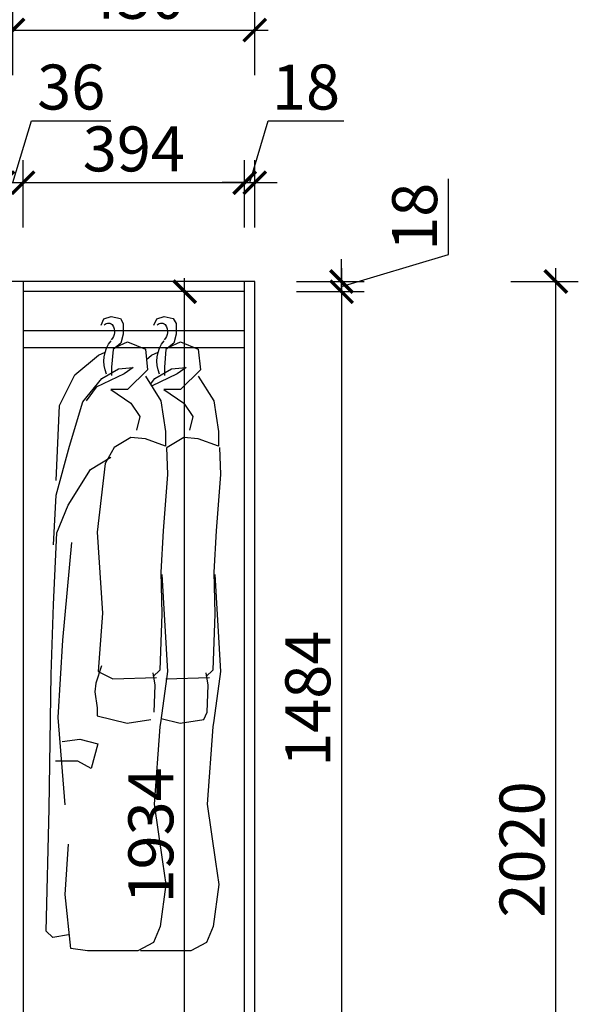
# Model space of a CAD drawing. Units: millimetres. Extents: x 2601439 to 2623726, y 144077 to 150804.
# Drawn here: x 2606137 to 2607130, y 146737 to 148488 of the extents above; entities that cross this region are included whole.
import ezdxf

# ---------------------------------------------------------------- set-up
doc = ezdxf.new("R2010")
doc.units = ezdxf.units.MM
doc.header["$LTSCALE"] = 3
doc.styles.add('DS01', font='txt')
doc.styles.get("Standard").update_dxf_attribs({"font": 'txt', "bigfont": 'gbcbig.shx'})
doc.dimstyles.get("Standard").update_dxf_attribs({"dimtxt": 0.18, "dimasz": 0.18, "dimexe": 0.18, "dimexo": 0.0625, "dimgap": 0.09, "dimtad": 0, "dimtih": 1, "dimtoh": 1, "dimdec": 4, "dimzin": 0, "dimdsep": 46, "dimtxsty": 'Standard', "dimcen": 0.09, "dimadec": 0, "dimazin": 0, "dimtfac": 1, "dimtdec": 4, "dimtofl": 0, "dimtmove": 0, "dimatfit": 3, "dimfxl": 0, "dimtolj": 1, "dimtzin": 0, "dimarcsym": 0})

# ---------------------------------------------------------------- blocks, each defined once
blk = doc.blocks.new('_ARCHTICK')
at = {"color": 0, "linetype": 'ByBlock', "const_width": 0.15}
blk.add_lwpolyline([(-0.5, -0.5), (0.5, 0.5)], dxfattribs=at)
blk = doc.blocks.new('*D14')
at = {"color": 251, "lineweight": 30}
for p, q in [((2605694.8, 148620.3), (2605694.8, 148740.3)), ((2606554.8, 148620.3), (2606554.8, 148740.3))]:
    blk.add_line(p, q, dxfattribs=at)
at = {"color": 251, "lineweight": -2}
blk.add_line((2605670.8, 148700.3), (2606578.8, 148700.3), dxfattribs=at)
at = {"layer": 'Defpoints', "color": 0}
for p in [(2606554.8, 148700.3), (2605694.8, 148022.3), (2606554.8, 148022.3)]:
    blk.add_point(p, dxfattribs=at)
at = {"color": 251, "lineweight": -2, "xscale": 40, "yscale": 40, "zscale": 40, "rotation": 180}
blk.add_blockref('_ARCHTICK', (2605694.8, 148700.3), dxfattribs=at)
at = {"color": 251, "lineweight": -2, "xscale": 40, "yscale": 40, "zscale": 40}
blk.add_blockref('_ARCHTICK', (2606554.8, 148700.3), dxfattribs=at)
at = {"color": 2, "insert": (2606124.8, 148760.3), "char_height": 80, "attachment_point": 5, "style": 'DS01'}
blk.add_mtext('\\A1;860', dxfattribs=at)
blk = doc.blocks.new('_Dot')
at = {"color": 0, "linetype": 'ByBlock', "lineweight": -2}
blk.add_line((-0.5, 0), (-1, 0), dxfattribs=at)
at = {"color": 0, "linetype": 'ByBlock', "const_width": 0.5}
blk.add_lwpolyline([(-0.25, 0, 1), (0.25, 0, 1)], format="xyb", close=True, dxfattribs=at)
blk = doc.blocks.new('*D64')
at = {"color": 251, "lineweight": 30}
for p, q in [((2606124.8, 148389.5), (2606124.8, 148509.5)), ((2606554.8, 148389.5), (2606554.8, 148509.5))]:
    blk.add_line(p, q, dxfattribs=at)
at = {"color": 251, "lineweight": -2}
blk.add_line((2606100.8, 148469.5), (2606578.8, 148469.5), dxfattribs=at)
at = {"layer": 'Defpoints', "color": 0}
for p in [(2606554.8, 148469.5), (2606124.8, 148022.3), (2606554.8, 148022.3)]:
    blk.add_point(p, dxfattribs=at)
at = {"color": 251, "lineweight": -2, "xscale": 40, "yscale": 40, "zscale": 40, "rotation": 180}
blk.add_blockref('_ARCHTICK', (2606124.8, 148469.5), dxfattribs=at)
at = {"color": 251, "lineweight": -2, "xscale": 40, "yscale": 40, "zscale": 40}
blk.add_blockref('_ARCHTICK', (2606554.8, 148469.5), dxfattribs=at)
at = {"color": 2, "insert": (2606339.8, 148529.5), "char_height": 80, "attachment_point": 5, "style": 'DS01'}
blk.add_mtext('\\A1;430', dxfattribs=at)
blk = doc.blocks.new('*D63')
at = {"color": 251, "lineweight": 30}
for p, q in [((2605694.8, 148389.5), (2605694.8, 148509.5)), ((2606124.8, 148389.5), (2606124.8, 148509.5))]:
    blk.add_line(p, q, dxfattribs=at)
at = {"color": 251, "lineweight": -2}
blk.add_line((2605670.8, 148469.5), (2606148.8, 148469.5), dxfattribs=at)
at = {"layer": 'Defpoints', "color": 0}
for p in [(2606124.8, 148469.5), (2605694.8, 148022.3), (2606124.8, 148022.3)]:
    blk.add_point(p, dxfattribs=at)
at = {"color": 251, "lineweight": -2, "xscale": 40, "yscale": 40, "zscale": 40, "rotation": 180}
blk.add_blockref('_ARCHTICK', (2605694.8, 148469.5), dxfattribs=at)
at = {"color": 251, "lineweight": -2, "xscale": 40, "yscale": 40, "zscale": 40}
blk.add_blockref('_ARCHTICK', (2606124.8, 148469.5), dxfattribs=at)
at = {"color": 2, "insert": (2605909.8, 148529.5), "char_height": 80, "attachment_point": 5, "style": 'DS01'}
blk.add_mtext('\\A1;430', dxfattribs=at)
blk = doc.blocks.new('*D13')
at = {"color": 251, "lineweight": -2}
for p, q in [((2606545.8, 148198.1), (2606578.8, 148308.1)), ((2606578.8, 148308.1), (2606713, 148308.1)), ((2606536.8, 148198.1), (2606496.8, 148198.1)), ((2606536.8, 148198.1), (2606554.8, 148198.1)), ((2606536.8, 148198.1), (2606554.8, 148198.1)), ((2606554.8, 148198.1), (2606594.8, 148198.1))]:
    blk.add_line(p, q, dxfattribs=at)
at = {"color": 251, "lineweight": 30}
for p, q in [((2606536.8, 148118.1), (2606536.8, 148238.1)), ((2606554.8, 148118.1), (2606554.8, 148238.1))]:
    blk.add_line(p, q, dxfattribs=at)
at = {"layer": 'Defpoints', "color": 0}
for p in [(2606554.8, 148198.1), (2606554.8, 148022.3), (2606536.8, 148004.3)]:
    blk.add_point(p, dxfattribs=at)
at = {"color": 251, "lineweight": -2, "xscale": 40, "yscale": 40, "zscale": 40}
blk.add_blockref('_ARCHTICK', (2606536.8, 148198.1), dxfattribs=at)
at = {"color": 251, "lineweight": -2, "xscale": 40, "yscale": 40, "zscale": 40, "rotation": 180}
blk.add_blockref('_ARCHTICK', (2606554.8, 148198.1), dxfattribs=at)
at = {"color": 2, "insert": (2606645.9, 148368.1), "char_height": 80, "attachment_point": 5, "style": 'DS01'}
blk.add_mtext('\\A1;18', dxfattribs=at)
blk = doc.blocks.new('*D62')
at = {"color": 251, "lineweight": 30}
for p, q in [((2606142.8, 148118.1), (2606142.8, 148238.1)), ((2606536.8, 148118.1), (2606536.8, 148238.1))]:
    blk.add_line(p, q, dxfattribs=at)
at = {"color": 251, "lineweight": -2}
blk.add_line((2606118.8, 148198.1), (2606560.8, 148198.1), dxfattribs=at)
at = {"layer": 'Defpoints', "color": 0}
for p in [(2606536.8, 148198.1), (2606142.8, 148004.3), (2606536.8, 148004.3)]:
    blk.add_point(p, dxfattribs=at)
at = {"color": 251, "lineweight": -2, "xscale": 40, "yscale": 40, "zscale": 40, "rotation": 180}
blk.add_blockref('_ARCHTICK', (2606142.8, 148198.1), dxfattribs=at)
at = {"color": 251, "lineweight": -2, "xscale": 40, "yscale": 40, "zscale": 40}
blk.add_blockref('_ARCHTICK', (2606536.8, 148198.1), dxfattribs=at)
at = {"color": 2, "insert": (2606339.8, 148258.1), "char_height": 80, "attachment_point": 5, "style": 'DS01'}
blk.add_mtext('\\A1;394', dxfattribs=at)
blk = doc.blocks.new('*D61')
at = {"color": 251, "lineweight": -2}
for p, q in [((2606124.8, 148198.1), (2606157.8, 148308.1)), ((2606157.8, 148308.1), (2606299.1, 148308.1)), ((2606106.8, 148198.1), (2606066.8, 148198.1)), ((2606106.8, 148198.1), (2606142.8, 148198.1)), ((2606106.8, 148198.1), (2606142.8, 148198.1)), ((2606142.8, 148198.1), (2606182.8, 148198.1))]:
    blk.add_line(p, q, dxfattribs=at)
at = {"color": 251, "lineweight": 30}
for p, q in [((2606106.8, 148118.1), (2606106.8, 148238.1)), ((2606142.8, 148118.1), (2606142.8, 148238.1))]:
    blk.add_line(p, q, dxfattribs=at)
at = {"layer": 'Defpoints', "color": 0}
for p in [(2606142.8, 148198.1), (2606106.8, 148004.3), (2606142.8, 148004.3)]:
    blk.add_point(p, dxfattribs=at)
at = {"color": 251, "lineweight": -2, "xscale": 40, "yscale": 40, "zscale": 40}
blk.add_blockref('_ARCHTICK', (2606106.8, 148198.1), dxfattribs=at)
at = {"color": 251, "lineweight": -2, "xscale": 40, "yscale": 40, "zscale": 40, "rotation": 180}
blk.add_blockref('_ARCHTICK', (2606142.8, 148198.1), dxfattribs=at)
at = {"color": 2, "insert": (2606228.4, 148368.1), "char_height": 80, "attachment_point": 5, "style": 'DS01'}
blk.add_mtext('\\A1;36', dxfattribs=at)
blk = doc.blocks.new('*D10')
at = {"color": 251, "lineweight": -2}
blk.add_line((2606430, 146046.3), (2606430, 148028.3), dxfattribs=at)
at = {"color": 251, "lineweight": 30}
for p, q in [((2606456.8, 148004.3), (2606390, 148004.3)), ((2606456.8, 146070.3), (2606390, 146070.3))]:
    blk.add_line(p, q, dxfattribs=at)
at = {"layer": 'Defpoints', "color": 0}
for p in [(2606430, 148004.3), (2606536.8, 148004.3), (2606536.8, 146070.3)]:
    blk.add_point(p, dxfattribs=at)
at = {"color": 251, "lineweight": -2, "xscale": 40, "yscale": 40, "zscale": 40}
for p, rotation in [((2606430, 148004.3), 90), ((2606430, 146070.3), 270)]:
    blk.add_blockref('_ARCHTICK', p, dxfattribs=dict(at, rotation=rotation))
at = {"color": 2, "insert": (2606370, 147037.3), "char_height": 80, "attachment_point": 5, "rotation": 90, "style": 'DS01'}
blk.add_mtext('\\A1;1934', dxfattribs=at)
blk = doc.blocks.new('*D140')
at = {"color": 251, "lineweight": -2}
blk.add_line((2607090.1, 145978.3), (2607090.1, 148046.3), dxfattribs=at)
at = {"color": 251, "lineweight": 30}
for p, q in [((2607010.1, 148022.3), (2607130.1, 148022.3)), ((2607010.1, 146002.3), (2607130.1, 146002.3))]:
    blk.add_line(p, q, dxfattribs=at)
at = {"layer": 'Defpoints', "color": 0}
for p in [(2606554.8, 148022.3), (2607090.1, 148022.3), (2606554.8, 146002.3)]:
    blk.add_point(p, dxfattribs=at)
at = {"color": 251, "lineweight": -2, "xscale": 40, "yscale": 40, "zscale": 40}
for p, rotation in [((2607090.1, 148022.3), 90), ((2607090.1, 146002.3), 270)]:
    blk.add_blockref('_ARCHTICK', p, dxfattribs=dict(at, rotation=rotation))
at = {"color": 2, "insert": (2607030.1, 147012.3), "char_height": 80, "attachment_point": 5, "rotation": 90, "style": 'DS01'}
blk.add_mtext('\\A1;2020', dxfattribs=at)
blk = doc.blocks.new('*D135')
at = {"color": 251, "lineweight": -2}
blk.add_line((2606709.1, 148046.3), (2606709.1, 146514.3), dxfattribs=at)
at = {"color": 251, "lineweight": 30}
for p, q in [((2606629.1, 148022.3), (2606749.1, 148022.3)), ((2606629.1, 146538.3), (2606749.1, 146538.3))]:
    blk.add_line(p, q, dxfattribs=at)
at = {"layer": 'Defpoints', "color": 0}
for p in [(2606536.8, 148022.3), (2606536.8, 146538.3), (2606709.1, 146538.3)]:
    blk.add_point(p, dxfattribs=at)
at = {"color": 251, "lineweight": -2, "xscale": 40, "yscale": 40, "zscale": 40}
for p, rotation in [((2606709.1, 148022.3), 90), ((2606709.1, 146538.3), 270)]:
    blk.add_blockref('_ARCHTICK', p, dxfattribs=dict(at, rotation=rotation))
at = {"color": 2, "insert": (2606649.1, 147280.3), "char_height": 80, "attachment_point": 5, "rotation": 90, "style": 'DS01'}
blk.add_mtext('\\A1;1484', dxfattribs=at)
blk = doc.blocks.new('*D24')
at = {"color": 251, "lineweight": -2}
for p, q in [((2606899.1, 148070.3), (2606899.1, 148204.6)), ((2606709.1, 148013.3), (2606899.1, 148070.3)), ((2606709.1, 148022.3), (2606709.1, 148062.3)), ((2606709.1, 148004.3), (2606709.1, 148022.3)), ((2606709.1, 148004.3), (2606709.1, 148022.3)), ((2606709.1, 148004.3), (2606709.1, 147964.3))]:
    blk.add_line(p, q, dxfattribs=at)
at = {"color": 251, "lineweight": 30}
for p, q in [((2606629.1, 148022.3), (2606749.1, 148022.3)), ((2606629.1, 148004.3), (2606749.1, 148004.3))]:
    blk.add_line(p, q, dxfattribs=at)
at = {"layer": 'Defpoints', "color": 0}
for p in [(2606536.8, 148022.3), (2606709.1, 148022.3), (2606536.8, 148004.3)]:
    blk.add_point(p, dxfattribs=at)
at = {"color": 251, "lineweight": -2, "xscale": 40, "yscale": 40, "zscale": 40}
for p, rotation in [((2606709.1, 148022.3), 270), ((2606709.1, 148004.3), 90)]:
    blk.add_blockref('_ARCHTICK', p, dxfattribs=dict(at, rotation=rotation))
at = {"color": 2, "insert": (2606839.1, 148137.4), "char_height": 80, "attachment_point": 5, "rotation": 90, "style": 'DS01'}
blk.add_mtext('\\A1;18', dxfattribs=at)
blk = doc.blocks.new('yegdfhfjgnhg')
at = {"color": 8}
for p, q in [((26417.5, -37804.8), (26423, -37792.8)), ((26423, -37792.8), (26437.5, -37787.8)), ((26437.5, -37787.8), (26455.7, -37791.8)), ((26455.7, -37791.8), (26461.2, -37801.8)), ((26522.2, -37804.8), (26527.7, -37792.8)), ((26527.7, -37792.8), (26542.2, -37787.8)), ((26542.2, -37787.8), (26560.4, -37791.8)), ((26560.4, -37791.8), (26565.9, -37801.8)), ((26461.2, -37801.8), (26461.2, -37822.8)), ((26565.9, -37801.8), (26565.9, -37822.8)), ((26446.7, -37848.5), (26469.8, -37837.8)), ((26461.2, -37822.8), (26456.6, -37840.8)), ((26469.8, -37837.8), (26505.1, -37852.4)), ((26551.4, -37848.5), (26574.5, -37837.8)), ((26565.9, -37822.8), (26561.3, -37840.8)), ((26574.5, -37837.8), (26609.8, -37852.4)), ((26412.4, -37864.5), (26425.8, -37858.2)), ((26441.2, -37852.8), (26438.4, -37887.8)), ((26456.6, -37840.8), (26441.2, -37852.8)), ((26505.1, -37852.4), (26509.5, -37893.6)), ((26517.1, -37864.5), (26530.5, -37858.2)), ((26545.9, -37852.8), (26543.2, -37887.8)), ((26561.3, -37840.8), (26545.9, -37852.8)), ((26609.8, -37852.4), (26614.2, -37893.6)), ((26366.1, -37903.3), (26412.4, -37864.5)), ((26507.2, -37872.8), (26517.1, -37864.5)), ((26419, -37910.6), (26452.1, -37891.2)), ((26438.4, -37887.8), (26438.4, -37904.8)), ((26452.1, -37891.2), (26480.8, -37888.8)), ((26480.8, -37888.8), (26463.1, -37900.9)), ((26509.5, -37893.6), (26469.8, -37932.4)), ((26523.7, -37910.6), (26556.8, -37891.2)), ((26543.2, -37887.8), (26543.2, -37904.8)), ((26556.8, -37891.2), (26585.5, -37888.8)), ((26585.5, -37888.8), (26567.9, -37900.9)), ((26614.2, -37893.6), (26574.5, -37932.4)), ((26335.2, -37964), (26366.1, -37903.3)), ((26381.5, -37956.7), (26419, -37910.6)), ((26463.1, -37900.9), (26408, -37927.6)), ((26505.1, -37905.7), (26536, -37954.3)), ((26515, -37921.3), (26523.7, -37910.6)), ((26567.9, -37900.9), (26517.5, -37925.3)), ((26609.8, -37905.7), (26640.7, -37954.3)), ((26408, -37927.6), (26388.1, -37954.3)), ((26469.8, -37932.4), (26436.7, -37932.4)), ((26436.7, -37932.4), (26476.4, -37959.1)), ((26574.5, -37932.4), (26541.4, -37932.4)), ((26541.4, -37932.4), (26581.1, -37959.1)), ((26536, -37954.3), (26544.8, -38015)), ((26640.7, -37954.3), (26649.5, -38015)), ((26328.6, -38112), (26335.2, -37964)), ((26355, -38044.1), (26381.5, -37956.7)), ((26476.4, -37959.1), (26494, -37985.8)), ((26581.1, -37959.1), (26598.7, -37985.8)), ((26494, -37985.8), (26487.4, -38012.5)), ((26598.7, -37985.8), (26592.1, -38012.5)), ((26544.8, -38015), (26544.8, -38044.1)), ((26649.5, -38015), (26649.5, -38044.1)), ((26476.4, -38027.1), (26443.3, -38046.5)), ((26505.1, -38029.5), (26476.4, -38027.1)), ((26544.8, -38044.1), (26505.1, -38029.5)), ((26581.1, -38027.1), (26548, -38046.5)), ((26609.8, -38029.5), (26581.1, -38027.1)), ((26649.5, -38044.1), (26609.8, -38029.5)), ((26328.6, -38141.2), (26355, -38044.1)), ((26443.3, -38046.5), (26425.6, -38078.1)), ((26547, -38046.5), (26549.2, -38099.9)), ((26548, -38046.5), (26547.1, -38048.2)), ((26651.7, -38046.5), (26653.9, -38099.9)), ((26397, -38090.2), (26436.7, -38065.9)), ((26352.8, -38160.6), (26397, -38090.2)), ((26425.6, -38078.1), (26410.2, -38214)), ((26549.2, -38099.9), (26540.4, -38211.5)), ((26653.9, -38099.9), (26645.1, -38211.5)), ((26323.9, -38239.4), (26328.6, -38141.2)), ((26330.5, -38215.1), (26352.8, -38160.6)), ((26323.7, -38357), (26330.5, -38215.1)), ((26410.2, -38214), (26420.7, -38374)), ((26540.4, -38211.5), (26535.7, -38292.8)), ((26645.1, -38211.5), (26640.4, -38292.8)), ((26359.2, -38234.5), (26341.3, -38427.4)), ((26535.7, -38292.8), (26537.9, -38375.3)), ((26537.9, -38297.6), (26548.9, -38489.4)), ((26640.4, -38292.8), (26642.6, -38375.3)), ((26642.6, -38297.6), (26653.7, -38489.4)), ((26319.2, -38495.4), (26323.7, -38357)), ((26420.7, -38374), (26412.2, -38489.4)), ((26537.9, -38375.3), (26533.5, -38486.9)), ((26642.6, -38375.3), (26638.2, -38486.9)), ((26341.3, -38427.4), (26332.5, -38580.3)), ((26418.5, -38478.4), (26407.5, -38512.4)), ((26314.8, -38759.9), (26319.2, -38495.4)), ((26412.2, -38489.4), (26440.8, -38503.9)), ((26533.5, -38486.9), (26520.3, -38499.1)), ((26524.7, -38516.1), (26520.3, -38491.8)), ((26548.9, -38489.4), (26535.7, -38586.4)), ((26638.2, -38486.9), (26625, -38499.1)), ((26629.4, -38516.1), (26625, -38491.8)), ((26653.7, -38489.4), (26640.4, -38586.4)), ((26407.5, -38512.4), (26405.3, -38529.3)), ((26440.8, -38503.9), (26526.9, -38501.5)), ((26522.5, -38569.5), (26524.7, -38516.1)), ((26545.5, -38503.9), (26631.6, -38501.5)), ((26627.2, -38569.5), (26629.4, -38516.1)), ((26405.3, -38529.3), (26409.7, -38560.9)), ((26409.7, -38560.9), (26409.9, -38576.7)), ((26409.9, -38576.7), (26469.5, -38591.3)), ((26620.6, -38584), (26627.2, -38569.5)), ((26332.5, -38580.3), (26345.7, -38752.6)), ((26469.5, -38591.3), (26515.9, -38584)), ((26533.5, -38598.6), (26522.5, -38751.5)), ((26535.7, -38586.4), (26533.5, -38598.6)), ((26536.3, -38582), (26574.2, -38591.3)), ((26574.2, -38591.3), (26620.6, -38584)), ((26638.2, -38598.6), (26627.2, -38751.5)), ((26640.4, -38586.4), (26638.2, -38598.6)), ((26340.7, -38627.8), (26375.8, -38623)), ((26375.8, -38623), (26411, -38632.6)), ((26411, -38632.6), (26397.8, -38681)), ((26371.4, -38666.5), (26327.5, -38666.5)), ((26397.8, -38681), (26371.4, -38666.5)), ((26522.5, -38751.5), (26538.7, -38865.4)), ((26627.2, -38751.5), (26643.4, -38865.4)), ((26309.3, -39002.7), (26314.8, -38759.9)), ((26346.8, -38929.9), (26353.4, -38830.4)), ((26538.7, -38865.4), (26545.3, -38910.5)), ((26643.4, -38865.4), (26650, -38910.5)), ((26545.3, -38910.5), (26534.3, -38993)), ((26650, -38910.5), (26639, -38993)), ((26357.8, -39036.7), (26346.8, -38929.9)), ((26322.5, -39014.9), (26309.3, -39002.7)), ((26534.3, -38993), (26521.1, -39024.6)), ((26639, -38993), (26625.8, -39024.6)), ((26353.4, -39010), (26322.5, -39014.9)), ((26521.1, -39024.6), (26490.2, -39041.6)), ((26625.8, -39024.6), (26594.9, -39041.6)), ((26390.9, -39041.6), (26357.8, -39036.7)), ((26490.2, -39041.6), (26390.9, -39041.6)), ((26594.9, -39041.6), (26495.6, -39041.6))]:
    blk.add_line(p, q, dxfattribs=at)
at = {"color": 8, "extrusion": (0, 0, -1)}
for centre, major_axis, start_param, end_param in [((26432.2, -37813), (0, 12.2), 5.445493, 7.226045), ((26536.9, -37813), (0, 12.2), 5.445493, 7.226045), ((26424, -37817.6), (0, 22), 0.949628, 2.398127), ((26528.7, -37817.6), (0, 22), 0.949628, 2.398127), ((26478, -37876.3), (0, 60.2), 4.274758, 5.450762), ((26582.7, -37876.3), (0, 60.2), 4.274758, 5.450762)]:
    blk.add_ellipse(centre, major_axis=major_axis, ratio=0.909091, start_param=start_param, end_param=end_param, dxfattribs=at)

msp = doc.modelspace()

# ---------------------------------------------------------------- linework, layer by layer
at = {"color": 0}
for p, q in [((2606554.8, 148022.3), (2605694.8, 148022.3)), ((2606142.8, 148022.3), (2606142.8, 146002.3)), ((2606536.8, 146002.3), (2606536.8, 148022.3)), ((2606554.8, 146002.3), (2606554.8, 148022.3)), ((2606536.8, 148004.3), (2606142.8, 148004.3))]:
    msp.add_line(p, q, dxfattribs=at)
at = {"color": 3}
for p, q in [((2606536.8, 147934.3), (2606142.8, 147934.3)), ((2606536.8, 147904.3), (2606142.8, 147904.3))]:
    msp.add_line(p, q, dxfattribs=at)

# ---------------------------------------------------------------- block references
at = {"xscale": 0.900000000372529, "yscale": 0.8999999999941792, "zscale": 0.9}
msp.add_blockref('yegdfhfjgnhg', (2582505.6, 181969.2), dxfattribs=at)

# ---------------------------------------------------------------- dimensions: what is measured, and where the dimension line sits
at = {"color": 0}
for base, p1, p2, picture, middle in [((2606554.8, 148700.3), (2605694.8, 148022.3), (2606554.8, 148022.3), '*D14', (2606124.8, 148760.3)), ((2606124.8, 148469.5), (2605694.8, 148022.3), (2606124.8, 148022.3), '*D63', (2605909.8, 148529.5)), ((2606554.8, 148469.5), (2606124.8, 148022.3), (2606554.8, 148022.3), '*D64', (2606339.8, 148529.5)), ((2606142.8, 148198.1), (2606106.8, 148004.3), (2606142.8, 148004.3), '*D61', (2606177.8, 148368.1)), ((2606554.8, 148198.1), (2606536.8, 148004.3), (2606554.8, 148022.3), '*D13', (2606598.8, 148368.1)), ((2606536.8, 148198.1), (2606142.8, 148004.3), (2606536.8, 148004.3), '*D62', (2606339.8, 148258.1))]:
    dim = msp.add_linear_dim(base=base, p1=p1, p2=p2, dimstyle='Standard', override={"dimscale": 40, "dimtxt": 2, "dimasz": 1, "dimexe": 1, "dimexo": 2, "dimgap": 0.5, "dimtad": 1, "dimtih": 0, "dimtoh": 0, "dimdec": 0, "dimtxsty": 'DS01', "dimblk": 'ARCHTICK', "dimcen": 0, "dimdle": 0.6, "dimclrd": 251, "dimclre": 251, "dimclrt": 2, "dimtdec": 0, "dimtofl": 1, "dimtmove": 1, "dimatfit": 2, "dimldrblk": 'Dot', "dimfxl": 2, "dimfxlon": 1, "dimlwe": 30}, dxfattribs=at)
    dim.commit()
    dim.dimension.update_dxf_attribs({"geometry": picture, "text_midpoint": middle})
for base, p1, p2, picture, middle in [((2606709.1, 148022.3), (2606536.8, 148004.3), (2606536.8, 148022.3), '*D24', (2606839.1, 148090.3)), ((2606709.1, 146538.3), (2606536.8, 148022.3), (2606536.8, 146538.3), '*D135', (2606649.1, 147280.3)), ((2607090.1, 148022.3), (2606554.8, 146002.3), (2606554.8, 148022.3), '*D140', (2607030.1, 147012.3)), ((2606430, 148004.3), (2606536.8, 146070.3), (2606536.8, 148004.3), '*D10', (2606370, 147037.3))]:
    dim = msp.add_linear_dim(base=base, p1=p1, p2=p2, angle=90, dimstyle='Standard', override={"dimscale": 40, "dimtxt": 2, "dimasz": 1, "dimexe": 1, "dimexo": 2, "dimgap": 0.5, "dimtad": 1, "dimtih": 0, "dimtoh": 0, "dimdec": 0, "dimtxsty": 'DS01', "dimblk": 'ARCHTICK', "dimcen": 0, "dimdle": 0.6, "dimclrd": 251, "dimclre": 251, "dimclrt": 2, "dimtdec": 0, "dimtofl": 1, "dimtmove": 1, "dimatfit": 2, "dimldrblk": 'Dot', "dimfxl": 2, "dimfxlon": 1, "dimlwe": 30}, dxfattribs=at)
    dim.commit()
    dim.dimension.update_dxf_attribs({"geometry": picture, "text_midpoint": middle})

doc.saveas('drawing.dxf')
